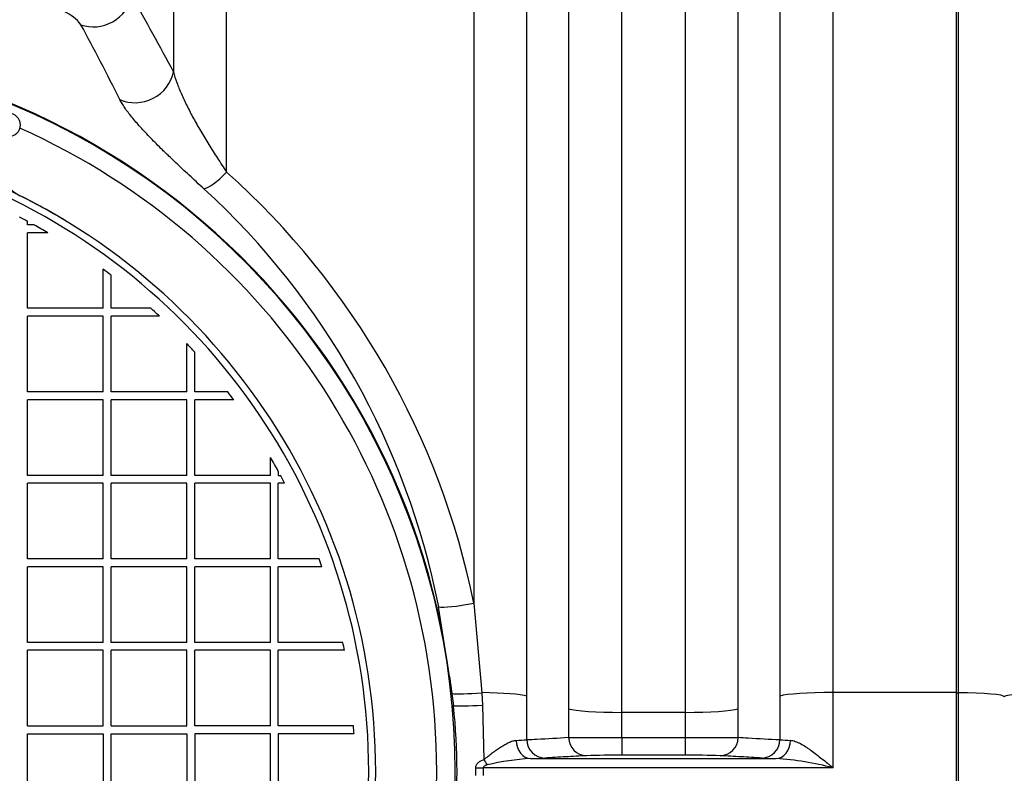
# Model space of a CAD drawing. Units: millimetres. Extents: x 0 to 420, y 0 to 297.
# Drawn here: x 225 to 236, y 159 to 168 of the extents above; entities that cross this region are included whole.
import ezdxf

# ---------------------------------------------------------------- set-up
doc = ezdxf.new("R2010")
doc.units = ezdxf.units.MM
for name, color, linetype in [('Default', 7, 'Continuous'), ('NUT_DIN_1587_M8_', 7, 'Continuous'), ('POK_REV4', 7, 'Continuous'), ('POV400_REV4_NOTR', 7, 'Continuous'), ('ROTERRA_2450_PRE', 7, 'Continuous'), ('ROTERRA_2450_VME', 7, 'Continuous')]:
    doc.layers.add(name, color=color, linetype=linetype)

# ---------------------------------------------------------------- blocks, each defined once
blk = doc.blocks.new('SE5')
at = {"layer": 'NUT_DIN_1587_M8_', "color": 7, "linetype": 'Continuous'}
blk.add_arc((225.053, 166.417), 0.125, 270, 90, dxfattribs=at)
at = {"layer": 'POK_REV4', "color": 7, "linetype": 'Continuous'}
for p, q in [((225.256, 165.341), (225.256, 165.379)), ((225.325, 165.341), (225.256, 165.341)), ((225.475, 165.256), (225.256, 165.256)), ((225.256, 164.441), (225.256, 165.256)), ((226.071, 164.441), (226.071, 164.862)), ((226.156, 164.441), (226.156, 164.797)), ((226.071, 164.441), (225.256, 164.441)), ((226.584, 164.441), (226.156, 164.441)), ((225.256, 163.541), (225.256, 164.356)), ((226.071, 164.356), (225.256, 164.356)), ((226.071, 163.541), (226.071, 164.356)), ((226.677, 164.356), (226.156, 164.356)), ((226.156, 163.541), (226.156, 164.356)), ((226.971, 163.541), (226.971, 164.062)), ((227.056, 163.541), (227.056, 163.969)), ((226.071, 163.541), (225.256, 163.541)), ((226.971, 163.541), (226.156, 163.541)), ((227.412, 163.541), (227.056, 163.541)), ((225.256, 162.641), (225.256, 163.456)), ((226.071, 163.456), (225.256, 163.456)), ((226.071, 162.641), (226.071, 163.456)), ((226.156, 162.641), (226.156, 163.456)), ((226.971, 163.456), (226.156, 163.456)), ((226.971, 162.641), (226.971, 163.456)), ((227.477, 163.456), (227.056, 163.456)), ((227.056, 162.641), (227.056, 163.456)), ((227.871, 162.641), (227.871, 162.834)), ((226.071, 162.641), (225.256, 162.641)), ((226.971, 162.641), (226.156, 162.641)), ((227.871, 162.641), (227.056, 162.641)), ((227.956, 162.683), (227.956, 162.641)), ((227.956, 162.641), (227.979, 162.641)), ((225.256, 161.741), (225.256, 162.556)), ((226.071, 162.556), (225.256, 162.556)), ((226.071, 161.741), (226.071, 162.556)), ((226.156, 161.741), (226.156, 162.556)), ((226.971, 162.556), (226.156, 162.556)), ((226.971, 161.741), (226.971, 162.556)), ((227.056, 161.741), (227.056, 162.556)), ((227.871, 162.556), (227.056, 162.556)), ((227.871, 161.741), (227.871, 162.556)), ((228.024, 162.556), (227.956, 162.556)), ((227.956, 161.741), (227.956, 162.556)), ((226.071, 161.741), (225.256, 161.741)), ((226.971, 161.741), (226.156, 161.741)), ((227.871, 161.741), (227.056, 161.741)), ((228.396, 161.741), (227.956, 161.741)), ((225.256, 160.841), (225.256, 161.656)), ((226.071, 161.656), (225.256, 161.656)), ((226.071, 160.841), (226.071, 161.656)), ((226.156, 160.841), (226.156, 161.656)), ((226.971, 161.656), (226.156, 161.656)), ((226.971, 160.841), (226.971, 161.656)), ((227.056, 160.841), (227.056, 161.656)), ((227.871, 161.656), (227.056, 161.656)), ((227.871, 160.841), (227.871, 161.656)), ((228.427, 161.656), (227.956, 161.656)), ((227.956, 160.841), (227.956, 161.656)), ((226.071, 160.841), (225.256, 160.841)), ((226.971, 160.841), (226.156, 160.841)), ((227.871, 160.841), (227.056, 160.841)), ((228.653, 160.841), (227.956, 160.841)), ((225.256, 159.941), (225.256, 160.756)), ((226.071, 160.756), (225.256, 160.756)), ((226.071, 159.941), (226.071, 160.756)), ((226.156, 159.941), (226.156, 160.756)), ((226.971, 160.756), (226.156, 160.756)), ((226.971, 159.941), (226.971, 160.756)), ((227.056, 159.941), (227.056, 160.756)), ((227.871, 160.756), (227.056, 160.756)), ((227.871, 159.941), (227.871, 160.756)), ((228.671, 160.756), (227.956, 160.756)), ((227.956, 159.941), (227.956, 160.756)), ((225.256, 159.941), (226.071, 159.941)), ((226.156, 159.941), (226.971, 159.941)), ((227.871, 159.941), (227.056, 159.941)), ((228.766, 159.941), (227.956, 159.941)), ((225.256, 159.041), (225.256, 159.856)), ((225.256, 159.856), (226.071, 159.856)), ((226.071, 159.856), (226.071, 159.041)), ((226.156, 159.041), (226.156, 159.856)), ((226.156, 159.856), (226.971, 159.856)), ((226.971, 159.856), (226.971, 159.041)), ((227.056, 159.856), (227.056, 159.041)), ((227.871, 159.856), (227.056, 159.856)), ((227.871, 159.041), (227.871, 159.856)), ((228.772, 159.856), (227.956, 159.856)), ((227.956, 159.856), (227.956, 159.041))]:
    blk.add_line(p, q, dxfattribs=at)
for centre, radius, start, end in [((222.063, 159.448), 6.943, 296.287, 72.4341), ((222.063, 159.448), 6.868, 296.287, 72.4341), ((222.063, 159.448), 6.735, 61.7016, 62.5266), ((222.063, 159.448), 6.735, 59.5671, 61.039), ((222.063, 159.448), 6.735, 52.5772, 53.4898), ((222.063, 159.448), 6.735, 46.7687, 47.844), ((222.063, 159.448), 6.735, 42.156, 43.2313), ((222.063, 159.448), 6.735, 36.5102, 37.4228), ((222.051, 159.448), 6.734, 28.7136, 30.1968), ((222.051, 159.448), 6.734, 27.4887, 28.314), ((222.063, 159.448), 6.735, 19.1297, 19.9034), ((222.063, 159.448), 6.735, 11.191, 11.9353), ((222.051, 159.447), 6.734, 3.4738, 4.2048)]:
    blk.add_arc(centre, radius, start, end, dxfattribs=at)
at = {"layer": 'POV400_REV4_NOTR', "color": 7, "linetype": 'Continuous'}
blk.add_line((225.176, 165.655), (225.176, 165.654), dxfattribs=at)
for centre, radius, start, end in [((225.446, 166.191), 0.6, 212.2429, 243.3595), ((222.063, 159.448), 6.943, 58.7932, 63.3595)]:
    blk.add_arc(centre, radius, start, end, dxfattribs=at)
at = {"layer": 'ROTERRA_2450_PRE', "color": 7, "linetype": 'Continuous'}
for p, q in [((235.283, 160.296), (235.283, 178.643)), ((235.264, 160.296), (235.283, 160.296)), ((235.283, 158.6), (235.283, 160.296))]:
    blk.add_line(p, q, dxfattribs=at)
for centre, major_axis, start_param, end_param in [((235.283, 160.254), (-0.495, 0), 3.141593, 4.712389), ((236.273, 160.254), (0.495, 0), 1.570796, 3.141593)]:
    blk.add_ellipse(centre, major_axis=major_axis, ratio=0.085999, start_param=start_param, end_param=end_param, dxfattribs=at)
at = {"layer": 'ROTERRA_2450_VME', "color": 7, "linetype": 'Continuous'}
for p, q in [((235.264, 160.3), (235.264, 178.673)), ((230.062, 161.264), (230.148, 160.299)), ((229.801, 160.474), (229.684, 161.225)), ((229.796, 160.474), (229.801, 160.474)), ((229.801, 160.474), (229.827, 160.29)), ((229.827, 160.29), (229.843, 160.157)), ((230.148, 160.299), (230.155, 160.165)), ((235.264, 160.3), (233.933, 160.3)), ((233.933, 159.49), (233.933, 160.3)), ((235.264, 158.597), (235.264, 160.3)), ((230.634, 159.793), (230.634, 160.262)), ((233.361, 160.262), (233.361, 159.793)), ((230.155, 160.165), (230.171, 159.579)), ((231.084, 160.124), (231.084, 159.818)), ((232.339, 160.087), (231.656, 160.087)), ((231.656, 159.815), (231.656, 160.087)), ((232.339, 160.087), (232.339, 159.815)), ((232.911, 159.818), (232.911, 160.124)), ((231.656, 159.815), (232.339, 159.815)), ((231.656, 159.815), (231.656, 159.625)), ((232.339, 159.815), (232.339, 159.625)), ((230.675, 159.59), (233.32, 159.59)), ((232.339, 159.625), (231.656, 159.625)), ((230.084, 159.406), (230.084, 159.49)), ((233.933, 159.49), (230.164, 159.49)), ((230.164, 159.49), (230.164, 159.406))]:
    blk.add_line(p, q, dxfattribs=at)
for centre, radius, start, end in [((197.117, 151.121), 33.683, 28.1054, 29.6891), ((225.467, 167.225), 0.453, 36.9215, 66.0277), ((196.443, 151.665), 33.38, 26.7542, 28.3144), ((222.063, 159.448), 7.806, 7.5526, 352.4478), ((222.063, 159.448), 7.8, 0, 109.6768), ((222.063, 159.448), 7.8, 110.5546, 0), ((222.063, 159.448), 7.6, 114.1587, 0), ((222.063, 159.448), 7.6, 0, 65.8474), ((221.735, 159.576), 8.497, 11.4568, 48.1848), ((221.565, 159.628), 8.275, 11.1281, 47.5005), ((223.329, 159.448), 6.553, 353.7922, 6.2093), ((230.479, 161.354), 1.569, 271.5134, 275.663), ((231.58, 203.554), 43.739, 269.3498, 270.0989), ((232.41, 204.441), 44.626, 269.9085, 270.6428), ((233.528, 161.557), 1.773, 264.5758, 268.2479), ((230.841, 156.867), 2.728, 93.4921, 103.4373), ((230.616, 163.99), 4.401, 270.7675, 272.7415), ((231.591, 149.328), 10.297, 89.6395, 91.7503), ((232.399, 148.982), 10.643, 88.284, 90.3262), ((233.396, 164.56), 4.971, 267.3717, 269.1193), ((233.08, 156.179), 3.419, 75.5643, 85.9837)]:
    blk.add_arc(centre, radius, start, end, dxfattribs=at)
for centre, major_axis, ratio, start_param, end_param in [((225.993, 167.849), (-0.348, -0.197), 0.918, 0.660496, 2.472274), ((226.443, 167.027), (-0.354, -0.187), 0.904261, 0.606295, 2.5095), ((227.4, 166.03), (-0.268, -0.297), 0.209218, 0.251453, 1.343355), ((230.062, 161.313), (-0.392, -0.079), 0.121082, 0.247631, 1.546453), ((230.016, 160.312), (0.199, 0.022), 0.016666, 3.141593, 3.4541), ((230.206, 160.333), (-0.398, -0.036), 0.072638, 0.313318, 1.418962), ((230.062, 160.249), (0.594, 0), 0.085999, 0.273009, 1.426102), ((233.933, 160.249), (0.594, 0), 0.085999, 1.570796, 2.868584), ((230.03, 160.176), (0.199, 0.018), 0.01914, 3.141593, 3.490054), ((230.217, 160.194), (-0.399, -0.03), 0.060338, 0.349058, 1.409267), ((231.656, 160.138), (0.594, 0), 0.085999, 3.414601, 4.712389), ((232.339, 160.138), (0.594, 0), 0.085999, 4.712389, 6.010177), ((230.675, 159.79), (0.004, -0.2), 0.772385, 4.7195, 6.258057), ((230.827, 159.795), (-0.011, 0.2), 0.962941, 1.525659, 3.08239), ((231.277, 159.82), (-0.011, 0.2), 0.962977, 1.528496, 3.082361), ((232.718, 159.82), (0.011, 0.2), 0.962977, 3.200824, 4.75469), ((233.168, 159.795), (0.011, 0.2), 0.962941, 3.200795, 4.757526), ((233.32, 159.79), (-0.004, -0.2), 0.772385, 0.025128, 1.563685), ((230.207, 159.581), (-0.104, 0.171), 0.163513, 1.486668, 1.83325), ((230.164, 159.491), (-0.2, 0), 0.004251, 1.156618, 1.570786)]:
    blk.add_ellipse(centre, major_axis=major_axis, ratio=ratio, start_param=start_param, end_param=end_param, dxfattribs=at)
for points, knots in [([(227.4, 165.909), (227.4, 167.181), (227.4, 168.406), (227.4, 170.765), (227.4, 171.899), (227.4, 173.258), (227.4, 173.527), (227.4, 174.055), (227.4, 174.315), (227.4, 175.08), (227.4, 175.572), (227.4, 176.994), (227.4, 177.87), (227.401, 178.673)], [0, 0, 0, 0, 0.25, 0.25, 0.5, 0.5, 0.5625, 0.5625, 0.625, 0.625, 0.75, 0.75, 1, 1, 1, 1]), ([(230.062, 178.673), (230.062, 178.152), (230.062, 177.6), (230.062, 176.435), (230.062, 175.823), (230.062, 174.858), (230.062, 174.529), (230.062, 174.024), (230.062, 173.853), (230.062, 173.509), (230.062, 173.334), (230.062, 172.456), (230.062, 171.734), (230.062, 170.251), (230.062, 169.491), (230.062, 167.931), (230.062, 167.131), (230.062, 165.903), (230.062, 165.487), (230.062, 164.654), (230.062, 164.235), (230.062, 162.972), (230.062, 162.122), (230.062, 161.264)], [0, 0, 0, 0, 0.125, 0.125, 0.25, 0.25, 0.3125, 0.3125, 0.34375, 0.34375, 0.375, 0.375, 0.5, 0.5, 0.625, 0.625, 0.75, 0.75, 0.8125, 0.8125, 0.875, 0.875, 1, 1, 1, 1]), ([(233.933, 160.3), (233.933, 161.205), (233.933, 162.1), (233.933, 163.874), (233.933, 164.751), (233.933, 166.054), (233.933, 166.483), (233.933, 167.331), (233.933, 167.749), (233.933, 168.988), (233.933, 169.792), (233.933, 171.36), (233.933, 172.122), (233.933, 173.233), (233.933, 173.599), (233.933, 174.311), (233.933, 174.659), (233.933, 175.678), (233.933, 176.323), (233.933, 177.548), (233.933, 178.128), (233.933, 178.673)], [0, 0, 0, 0, 0.125, 0.125, 0.25, 0.25, 0.3125, 0.3125, 0.375, 0.375, 0.5, 0.5, 0.625, 0.625, 0.6875, 0.6875, 0.75, 0.75, 0.875, 0.875, 1, 1, 1, 1]), ([(226.828, 178.325), (226.828, 178.144), (226.828, 177.959), (226.828, 177.582), (226.828, 177.389), (226.828, 176.8), (226.828, 176.393), (226.828, 175.548), (226.828, 175.11), (226.828, 174.205), (226.828, 173.738), (226.828, 173.195), (226.828, 173.134), (226.828, 173.013), (226.828, 172.952), (226.828, 172.768), (226.828, 172.646), (226.828, 172.276), (226.828, 172.027), (226.828, 171.272), (226.828, 170.759), (226.828, 169.715), (226.828, 169.183), (226.828, 168.1), (226.828, 167.55), (226.828, 166.989)], [0, 0, 0, 0, 0.0625, 0.0625, 0.125, 0.125, 0.25, 0.25, 0.375, 0.375, 0.5, 0.5, 0.515625, 0.515625, 0.53125, 0.53125, 0.5625, 0.5625, 0.625, 0.625, 0.75, 0.75, 0.875, 0.875, 1, 1, 1, 1]), ([(230.634, 160.262), (230.634, 161.152), (230.634, 162.033), (230.634, 163.776), (230.634, 164.639), (230.634, 165.92), (230.634, 166.342), (230.634, 167.175), (230.634, 167.586), (230.634, 168.804), (230.634, 169.595), (230.634, 171.136), (230.634, 171.885), (230.634, 172.978), (230.634, 173.337), (230.634, 174.038), (230.634, 174.38), (230.634, 175.381), (230.634, 176.016), (230.634, 177.22), (230.634, 177.79), (230.634, 178.325)], [0, 0, 0, 0, 0.125, 0.125, 0.25, 0.25, 0.3125, 0.3125, 0.375, 0.375, 0.5, 0.5, 0.625, 0.625, 0.6875, 0.6875, 0.75, 0.75, 0.875, 0.875, 1, 1, 1, 1]), ([(233.361, 178.325), (233.361, 177.79), (233.361, 177.22), (233.361, 176.016), (233.361, 175.381), (233.361, 174.38), (233.361, 174.038), (233.361, 173.337), (233.361, 172.978), (233.361, 171.885), (233.361, 171.136), (233.361, 169.595), (233.361, 168.804), (233.361, 167.586), (233.361, 167.175), (233.361, 166.342), (233.361, 165.92), (233.361, 164.639), (233.361, 163.776), (233.361, 162.033), (233.361, 161.152), (233.361, 160.262)], [0, 0, 0, 0, 0.125, 0.125, 0.25, 0.25, 0.3125, 0.3125, 0.375, 0.375, 0.5, 0.5, 0.625, 0.625, 0.6875, 0.6875, 0.75, 0.75, 0.875, 0.875, 1, 1, 1, 1]), ([(231.084, 177.04), (231.084, 176.789), (231.084, 176.529), (231.084, 175.994), (231.084, 175.719), (231.084, 174.871), (231.084, 174.277), (231.084, 173.03), (231.084, 172.378), (231.084, 171.355), (231.084, 171.005), (231.084, 170.299), (231.084, 169.942), (231.084, 168.856), (231.084, 168.115), (231.084, 166.597), (231.084, 165.821), (231.084, 164.631), (231.084, 164.229), (231.084, 163.418), (231.084, 163.011), (231.084, 161.783), (231.084, 160.957), (231.084, 160.124)], [0, 0, 0, 0, 0.0625, 0.0625, 0.125, 0.125, 0.25, 0.25, 0.375, 0.375, 0.4375, 0.4375, 0.5, 0.5, 0.625, 0.625, 0.75, 0.75, 0.8125, 0.8125, 0.875, 0.875, 1, 1, 1, 1]), ([(232.911, 160.124), (232.911, 160.957), (232.911, 161.78), (232.911, 163.405), (232.911, 164.207), (232.911, 165.395), (232.911, 165.788), (232.911, 166.374), (232.911, 166.569), (232.911, 166.957), (232.911, 167.151), (232.911, 168.111), (232.911, 168.856), (232.911, 170.3), (232.911, 170.999), (232.911, 172.352), (232.911, 173.005), (232.911, 173.792), (232.911, 173.948), (232.911, 174.256), (232.911, 174.408), (232.911, 174.858), (232.911, 175.149), (232.911, 175.717), (232.911, 175.993), (232.911, 176.529), (232.911, 176.789), (232.911, 177.04)], [0, 0, 0, 0, 0.125, 0.125, 0.25, 0.25, 0.3125, 0.3125, 0.34375, 0.34375, 0.375, 0.375, 0.5, 0.5, 0.625, 0.625, 0.75, 0.75, 0.78125, 0.78125, 0.8125, 0.8125, 0.875, 0.875, 0.9375, 0.9375, 1, 1, 1, 1]), ([(231.656, 160.087), (231.656, 160.905), (231.656, 161.715), (231.656, 162.921), (231.656, 163.321), (231.656, 164.117), (231.656, 164.511), (231.656, 165.68), (231.656, 166.442), (231.656, 167.932), (231.656, 168.66), (231.656, 169.726), (231.656, 170.077), (231.656, 170.77), (231.656, 171.113), (231.656, 172.117), (231.656, 172.757), (231.656, 173.981), (231.656, 174.564), (231.655, 175.396), (231.655, 175.666), (231.655, 176.192), (231.655, 176.447), (231.655, 176.693)], [0, 0, 0, 0, 0.125, 0.125, 0.1875, 0.1875, 0.25, 0.25, 0.375, 0.375, 0.5, 0.5, 0.5625, 0.5625, 0.625, 0.625, 0.75, 0.75, 0.875, 0.875, 0.9375, 0.9375, 1, 1, 1, 1]), ([(232.34, 176.693), (232.339, 176.447), (232.339, 176.192), (232.339, 175.666), (232.339, 175.395), (232.339, 174.837), (232.339, 174.551), (232.339, 174.109), (232.339, 173.96), (232.339, 173.658), (232.339, 173.505), (232.339, 172.732), (232.339, 172.091), (232.339, 170.763), (232.339, 170.077), (232.339, 168.659), (232.339, 167.928), (232.339, 166.985), (232.339, 166.795), (232.339, 166.414), (232.339, 166.222), (232.339, 165.647), (232.339, 165.261), (232.339, 164.095), (232.339, 163.307), (232.339, 161.712), (232.339, 160.905), (232.339, 160.087)], [0, 0, 0, 0, 0.0625, 0.0625, 0.125, 0.125, 0.1875, 0.1875, 0.21875, 0.21875, 0.25, 0.25, 0.375, 0.375, 0.5, 0.5, 0.625, 0.625, 0.65625, 0.65625, 0.6875, 0.6875, 0.75, 0.75, 0.875, 0.875, 1, 1, 1, 1]), ([(226.828, 166.989), (226.837, 166.952), (226.849, 166.913), (226.878, 166.833), (226.894, 166.793), (226.922, 166.73), (226.931, 166.708), (226.951, 166.665), (226.962, 166.644), (226.995, 166.578), (227.018, 166.533), (227.068, 166.442), (227.094, 166.396), (227.136, 166.326), (227.15, 166.302), (227.179, 166.254), (227.193, 166.23), (227.238, 166.157), (227.269, 166.108), (227.333, 166.01), (227.366, 165.959), (227.4, 165.909)], [0, 0, 0, 0, 0.125, 0.125, 0.25, 0.25, 0.3125, 0.3125, 0.375, 0.375, 0.5, 0.5, 0.625, 0.625, 0.6875, 0.6875, 0.75, 0.75, 0.875, 0.875, 1, 1, 1, 1]), ([(227.156, 165.729), (227.101, 165.778), (227.048, 165.827), (226.946, 165.922), (226.896, 165.968), (226.824, 166.037), (226.8, 166.059), (226.766, 166.093), (226.754, 166.104), (226.731, 166.126), (226.72, 166.137), (226.665, 166.192), (226.623, 166.234), (226.544, 166.315), (226.507, 166.354), (226.455, 166.411), (226.438, 166.43), (226.407, 166.467), (226.392, 166.485), (226.349, 166.537), (226.324, 166.57), (226.292, 166.617), (226.282, 166.633), (226.264, 166.663), (226.256, 166.677), (226.249, 166.691)], [0, 0, 0, 0, 0.125, 0.125, 0.25, 0.25, 0.3125, 0.3125, 0.34375, 0.34375, 0.375, 0.375, 0.5, 0.5, 0.625, 0.625, 0.6875, 0.6875, 0.75, 0.75, 0.875, 0.875, 0.9375, 0.9375, 1, 1, 1, 1]), ([(230.171, 159.579), (230.201, 159.603), (230.232, 159.627), (230.277, 159.661), (230.292, 159.672), (230.322, 159.693), (230.337, 159.703), (230.367, 159.723), (230.382, 159.732), (230.411, 159.748), (230.425, 159.756), (230.447, 159.766), (230.454, 159.769), (230.468, 159.774), (230.475, 159.777), (230.495, 159.783), (230.508, 159.785), (230.521, 159.786)], [0, 0, 0, 0, 0.25, 0.25, 0.375, 0.375, 0.5, 0.5, 0.625, 0.625, 0.75, 0.75, 0.8125, 0.8125, 0.875, 0.875, 1, 1, 1, 1]), ([(230.634, 159.793), (230.67, 159.795), (230.706, 159.797), (230.742, 159.799), (230.856, 159.805), (230.97, 159.811), (231.084, 159.818)], [0, 0, 0, 0, 0.239332, 0.239332, 0.239332, 1, 1, 1, 1]), ([(232.911, 159.818), (232.947, 159.816), (232.982, 159.814), (233.018, 159.812), (233.132, 159.805), (233.247, 159.799), (233.361, 159.793)], [0, 0, 0, 0, 0.239332, 0.239332, 0.239332, 1, 1, 1, 1]), ([(233.474, 159.786), (233.491, 159.785), (233.508, 159.781), (233.535, 159.771), (233.544, 159.768), (233.562, 159.759), (233.572, 159.755), (233.6, 159.74), (233.619, 159.728), (233.648, 159.71), (233.657, 159.703), (233.677, 159.69), (233.687, 159.683), (233.716, 159.662), (233.736, 159.647), (233.775, 159.617), (233.794, 159.602), (233.834, 159.571), (233.853, 159.555), (233.883, 159.531), (233.893, 159.523), (233.908, 159.511), (233.913, 159.507), (233.923, 159.499), (233.928, 159.495), (233.933, 159.49)], [0, 0, 0, 0, 0.125, 0.125, 0.1875, 0.1875, 0.25, 0.25, 0.375, 0.375, 0.4375, 0.4375, 0.5, 0.5, 0.625, 0.625, 0.75, 0.75, 0.875, 0.875, 0.9375, 0.9375, 0.96875, 0.96875, 1, 1, 1, 1]), ([(230.084, 159.49), (230.084, 159.496), (230.085, 159.502), (230.087, 159.513), (230.09, 159.518), (230.095, 159.528), (230.098, 159.532), (230.105, 159.541), (230.109, 159.545), (230.117, 159.552), (230.121, 159.555), (230.13, 159.561), (230.135, 159.564), (230.15, 159.571), (230.16, 159.575), (230.171, 159.579)], [0, 0, 0, 0, 0.125, 0.125, 0.25, 0.25, 0.375, 0.375, 0.5, 0.5, 0.625, 0.625, 0.75, 0.75, 1, 1, 1, 1]), ([(231.277, 159.62), (231.202, 159.616), (231.127, 159.612), (231.052, 159.608), (230.977, 159.603), (230.902, 159.599), (230.827, 159.595)], [0, 0, 0, 0, 0.5, 0.5, 0.5, 1, 1, 1, 1]), ([(233.168, 159.595), (233.093, 159.599), (233.018, 159.603), (232.943, 159.608), (232.868, 159.612), (232.793, 159.616), (232.718, 159.62)], [0, 0, 0, 0, 0.5, 0.5, 0.5, 1, 1, 1, 1]), ([(230.207, 159.52), (230.203, 159.519), (230.198, 159.518), (230.189, 159.515), (230.185, 159.514), (230.177, 159.509), (230.173, 159.507), (230.168, 159.501), (230.167, 159.499), (230.165, 159.495), (230.164, 159.493), (230.164, 159.49)], [0, 0, 0, 0, 0.25, 0.25, 0.5, 0.5, 0.75, 0.75, 0.875, 0.875, 1, 1, 1, 1])]:
    blk.add_open_spline(points, degree=3, knots=knots, dxfattribs=at)

msp = doc.modelspace()

# ---------------------------------------------------------------- block references
at = {"layer": 'Default'}
msp.add_blockref('SE5', (0, 0), dxfattribs=at)

doc.saveas('drawing.dxf')
